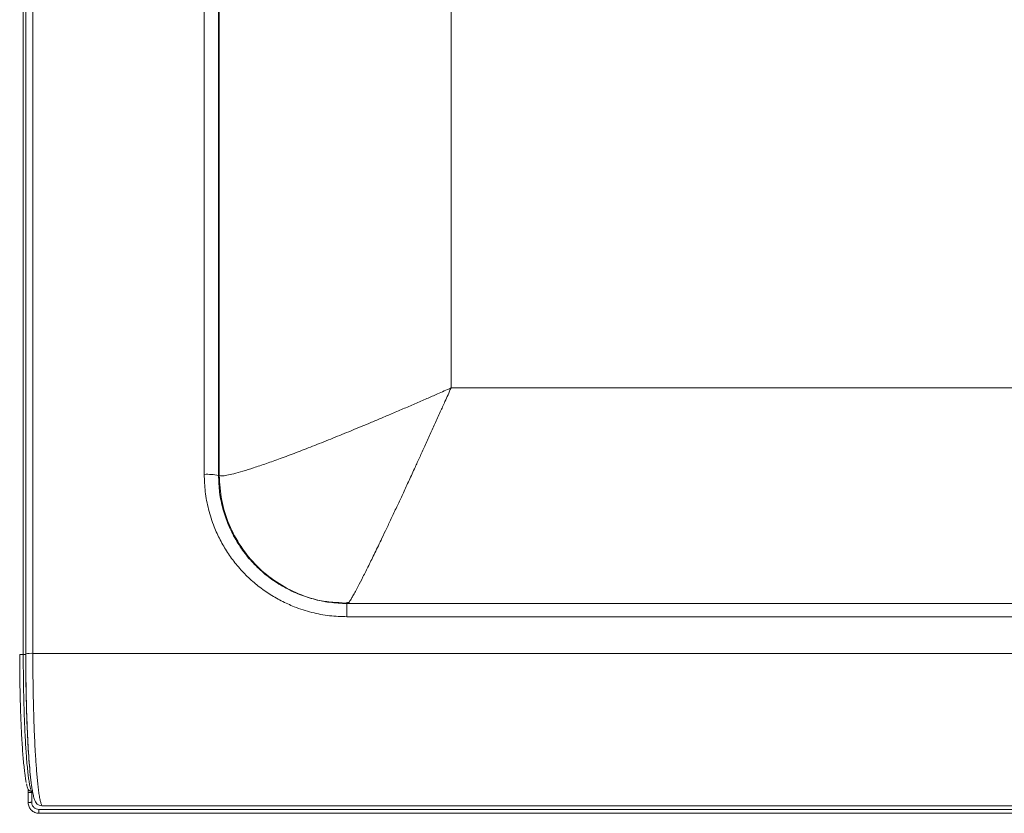
# Model space of a CAD drawing. Units: millimetres. Extents: x -1879 to 817, y -169 to 2454.
# Drawn here: x -699 to -423, y 1441 to 1662 of the extents above; entities that cross this region are included whole.
import ezdxf

# ---------------------------------------------------------------- set-up
doc = ezdxf.new("R2010")
doc.units = ezdxf.units.MM
doc.linetypes.add('SLD-Solid', pattern=[0])
doc.layers.add('DETAIL', color=2, linetype='Continuous')
doc.layers.add('Visible (ISO)', color=2, linetype='Continuous', lineweight=13)
doc.styles.get("Standard").update_dxf_attribs({"font": 'arial.ttf'})
doc.dimstyles.new('fastrack', dxfattribs={"dimscale": 3, "dimtxt": 10, "dimasz": 12, "dimexe": 5, "dimexo": 10, "dimgap": 5, "dimtad": 1, "dimtxsty": 'Standard', "dimcen": 2.5, "dimadec": 0, "dimazin": 0, "dimtfac": 1, "dimtmove": 0, "dimatfit": 3, "dimfxl": 1.25, "dimarcsym": 0})

# ---------------------------------------------------------------- blocks, each defined once
blk = doc.blocks.new('BC200SCV-SM_Plan')
at = {"layer": 'DETAIL', "linetype": 'SLD-Solid', "lineweight": 13}
for p, q in [((1643.08, 1800.14), (1643.08, 1110.36)), ((1647.07, 1110.09), (1647.07, 1799.87)), ((1647.27, 1110.08), (1647.27, 1799.47)), ((1712.11, 1752.29), (1712.11, 1134.53)), ((1593.15, 1460.15), (1593.15, 1060.17)), ((1595.15, 1060.32), (1595.15, 1460.29)), ((1592.48, 1060.03), (1592.48, 1457.65)), ((1712.11, 1134.53), (2021.51, 1134.53)), ((1647.27, 1110.08), (1647.07, 1110.09)), ((1682.98, 1074.2), (1680.53, 1074.35)), ((1680.76, 1074.5), (1681.61, 1074.42)), ((1681.61, 1074.42), (1683.18, 1074.26)), ((1682.98, 1074.27), (1682.98, 1070.56)), ((1682.98, 1074.27), (2050.64, 1074.27)), ((1682.98, 1070.56), (2050.64, 1070.56)), ((1593.16, 1060.16), (1593.15, 1060.17)), ((2138.46, 1060.32), (1595.15, 1060.32)), ((1593.16, 1060.03), (1592.48, 1060.03)), ((1593.86, 1021.34), (1593.86, 1018.6)), ((1594.85, 1021.42), (1594.85, 1018.67)), ((1596.85, 1016.68), (2136.77, 1016.68)), ((1597.68, 1017.71), (2135.94, 1017.71)), ((1596.71, 1015.61), (1596.89, 1015.61)), ((1596.85, 1015.61), (2136.77, 1015.61)), ((1597.02, 1015.6), (1596.85, 1015.61)), ((2136.6, 1015.6), (1597.02, 1015.6))]:
    blk.add_line(p, q, dxfattribs=at)
for centre, radius, start, end in [((1643.98, 1094.12), 16.26, 79.0524, 93.1798), ((1594.63, 1053.66), 6.68, 85.5299, 102.7981)]:
    blk.add_arc(centre, radius, start, end, dxfattribs=at)
for points, knots in [([(1712.11, 1134.53), (1710.83, 1133.96), (1708.58, 1132.96), (1705.21, 1131.48), (1701.99, 1130.08), (1698.61, 1128.63), (1695.3, 1127.21), (1692.13, 1125.87), (1688.19, 1124.21), (1683.6, 1122.32), (1678.32, 1120.18), (1673.38, 1118.22), (1668.66, 1116.4), (1664.34, 1114.79), (1660.35, 1113.36), (1656.84, 1112.17), (1653.78, 1111.2), (1651.26, 1110.5), (1649.3, 1110.07), (1647.89, 1109.89), (1647.47, 1110.02), (1647.27, 1110.08)], [0, 0, 0, 0, 0.040798, 0.072256, 0.108549, 0.144575, 0.182026, 0.217175, 0.250025, 0.314683, 0.375038, 0.439089, 0.500041, 0.563717, 0.62504, 0.688413, 0.750035, 0.81311, 0.875025, 0.937787, 1, 1, 1, 1]), ([(1683.52, 1074.56), (1683.7, 1074.82), (1684.01, 1075.25), (1684.66, 1076.37), (1685.33, 1077.58), (1686.24, 1079.28), (1687.45, 1081.64), (1689.02, 1084.77), (1690.8, 1088.4), (1692.51, 1091.96), (1694.12, 1095.33), (1695.56, 1098.38), (1697.05, 1101.55), (1698.59, 1104.85), (1700.18, 1108.27), (1701.71, 1111.61), (1703.19, 1114.83), (1704.61, 1117.93), (1706.09, 1121.17), (1707.59, 1124.49), (1709.03, 1127.67), (1710.53, 1131.02), (1711.54, 1133.26), (1712.11, 1134.53)], [0, 0, 0, 0, 0.066397, 0.11031, 0.154759, 0.199775, 0.265518, 0.333125, 0.398548, 0.466482, 0.509475, 0.553933, 0.599866, 0.642291, 0.686754, 0.73326, 0.768306, 0.805805, 0.845759, 0.884194, 0.922914, 0.956474, 1, 1, 1, 1]), ([(1643.08, 1110.36), (1643.14, 1108.74), (1643.25, 1105.45), (1644.21, 1100.52), (1645.66, 1096.01), (1647.49, 1092), (1649.53, 1088.5), (1651.94, 1085.21), (1654.7, 1082.16), (1657.76, 1079.4), (1661.07, 1077), (1664.58, 1074.96), (1668.59, 1073.13), (1673.11, 1071.69), (1678.06, 1070.73), (1681.36, 1070.62), (1682.98, 1070.56)], [0, 0, 0, 0, 0.077761, 0.157871, 0.240177, 0.304471, 0.368756, 0.434377, 0.5, 0.565615, 0.631244, 0.69552, 0.759822, 0.842122, 0.922236, 1, 1, 1, 1]), ([(1682.98, 1074.27), (1681.37, 1074.33), (1678.18, 1074.46), (1673.56, 1075.42), (1669.13, 1076.92), (1664.94, 1078.98), (1661.02, 1081.6), (1657.5, 1084.68), (1654.41, 1088.19), (1651.79, 1092.1), (1649.72, 1096.28), (1648.22, 1100.7), (1647.25, 1105.31), (1647.13, 1108.48), (1647.07, 1110.09)], [0, 0, 0, 0, 0.085816, 0.169152, 0.250021, 0.334098, 0.417419, 0.5, 0.582585, 0.665906, 0.749979, 0.830847, 0.914184, 1, 1, 1, 1]), ([(1647.27, 1110.08), (1647.41, 1107.73), (1647.7, 1103.03), (1649.85, 1096.27), (1653.18, 1090.03), (1657.68, 1084.58), (1663.15, 1080.09), (1669.39, 1076.8), (1675.36, 1074.85), (1679.23, 1074.6), (1680.76, 1074.5)], [0, 0, 0, 0, 0.130663, 0.261325, 0.391988, 0.522651, 0.653314, 0.783976, 0.914639, 1, 1, 1, 1]), ([(1680.74, 1074.34), (1681.19, 1074.33), (1682.07, 1074.31), (1683.04, 1074.48), (1683.52, 1074.56)], [0, 0, 0, 0, 0.50661, 1, 1, 1, 1]), ([(1683.19, 1074.27), (1683.25, 1074.27), (1683.32, 1074.26), (1683.52, 1074.56), (1683.52, 1074.56)], [0, 0, 0, 0, 0.991353, 1, 1, 1, 1]), ([(1594.48, 1026.05), (1594.46, 1026.21), (1594.34, 1027.24), (1594.14, 1029.66), (1593.88, 1033.29), (1593.66, 1037.39), (1593.47, 1041.8), (1593.33, 1046.38), (1593.23, 1051.03), (1593.17, 1055.63), (1593.16, 1058.67), (1593.16, 1060.16)], [0, 0, 0, 0, 0.023484, 0.148958, 0.27548, 0.40195, 0.527308, 0.651287, 0.770638, 0.886948, 1, 1, 1, 1]), ([(1593.18, 1060.2), (1593.18, 1058.82), (1593.19, 1056.28), (1593.23, 1052.78), (1593.27, 1049.93), (1593.32, 1047.63), (1593.37, 1045.69), (1593.43, 1043.72), (1593.48, 1042.43), (1593.51, 1041.72)], [0, 0, 0, 0, 0.216822, 0.40135, 0.553571, 0.673475, 0.773174, 0.874133, 1, 1, 1, 1]), ([(1595.15, 1060.32), (1595.16, 1058.64), (1595.17, 1055.27), (1595.23, 1050.22), (1595.33, 1045.72), (1595.44, 1041.79), (1595.57, 1038.39), (1595.71, 1035.09), (1595.87, 1032.26), (1596.02, 1029.84), (1596.17, 1027.78), (1596.33, 1025.82), (1596.51, 1023.98), (1596.71, 1022.25), (1596.93, 1020.65), (1597.17, 1019.36), (1597.42, 1018.31), (1597.59, 1017.92), (1597.68, 1017.71)], [0, 0, 0, 0, 0.0826226, 0.1659352, 0.2499435, 0.3105248, 0.3723871, 0.4355322, 0.4999617, 0.546395, 0.5946155, 0.6446234, 0.6964192, 0.750003, 0.8096561, 0.8750026, 0.9307252, 1, 1, 1, 1]), ([(1591.48, 1059.95), (1591.49, 1057.75), (1591.5, 1053.34), (1591.64, 1046.85), (1591.85, 1040.74), (1592.13, 1035.23), (1592.48, 1030.47), (1592.88, 1026.81), (1593.17, 1024.71), (1593.33, 1024.2), (1593.33, 1024.19)], [0, 0, 0, 0, 0.142327, 0.284654, 0.426984, 0.569317, 0.711653, 0.85399, 0.996329, 1, 1, 1, 1]), ([(1592.48, 1060.03), (1592.48, 1058.53), (1592.49, 1055.53), (1592.55, 1051.02), (1592.63, 1047), (1592.74, 1043.49), (1592.85, 1040.45), (1592.98, 1037.5), (1593.13, 1034.78), (1593.3, 1032.29), (1593.47, 1030.02), (1593.67, 1027.89), (1593.87, 1026.05), (1594.09, 1024.49), (1594.3, 1023.29), (1594.53, 1022.32), (1594.69, 1021.95), (1594.77, 1021.74)], [0, 0, 0, 0, 0.082642, 0.165957, 0.249952, 0.310565, 0.372439, 0.435574, 0.499973, 0.558399, 0.619543, 0.683406, 0.749989, 0.809765, 0.874995, 0.931323, 1, 1, 1, 1]), ([(1593.51, 1041.72), (1593.55, 1040.64), (1593.65, 1037.73), (1593.88, 1033.47), (1594.18, 1029.13), (1594.44, 1026.34), (1594.63, 1024.62), (1594.78, 1023.5), (1594.97, 1022.21), (1595.23, 1020.83), (1595.54, 1019.57), (1595.78, 1019.06), (1595.9, 1018.81)], [0, 0, 0, 0, 0.0894084, 0.2408303, 0.3923006, 0.5356588, 0.5792667, 0.6316222, 0.7011049, 0.7878263, 0.8919325, 1, 1, 1, 1]), ([(1593.41, 1023.82), (1593.44, 1023.67), (1593.59, 1022.91), (1593.75, 1022.57), (1593.87, 1022.29)], [0, 0, 0, 0, 0.19503, 1, 1, 1, 1]), ([(1593.83, 1022.27), (1593.83, 1022.27), (1593.84, 1022.16), (1593.85, 1021.83), (1593.86, 1021.51), (1593.86, 1021.34)], [0, 0, 0, 0, 0.02478, 0.512265, 1, 1, 1, 1]), ([(1593.87, 1022.29), (1593.87, 1022.28), (1593.87, 1022.25), (1593.88, 1022.05), (1593.88, 1021.75), (1593.87, 1021.49), (1593.87, 1021.36)], [0, 0, 0, 0, 0.23034, 0.473135, 0.729408, 1, 1, 1, 1]), ([(1593.87, 1022.29), (1593.95, 1022.17), (1594.09, 1021.96), (1594.42, 1021.77), (1594.65, 1021.75), (1594.77, 1021.74)], [0, 0, 0, 0, 0.3810019, 0.6905001, 1, 1, 1, 1]), ([(1594.77, 1021.74), (1594.78, 1021.74), (1594.79, 1021.73), (1594.81, 1021.69), (1594.83, 1021.63), (1594.85, 1021.53), (1594.85, 1021.46), (1594.85, 1021.42)], [0, 0, 0, 0, 0.1535368, 0.2893047, 0.5069589, 0.7609848, 1, 1, 1, 1]), ([(1597.68, 1017.71), (1597.42, 1017.74), (1596.89, 1017.8), (1596.25, 1018.22), (1596.01, 1018.63), (1595.91, 1018.81)], [0, 0, 0, 0, 0.358727, 0.716192, 1, 1, 1, 1]), ([(1596.85, 1015.61), (1596.65, 1015.62), (1596.24, 1015.65), (1595.49, 1015.89), (1594.68, 1016.43), (1594.14, 1017.24), (1593.89, 1017.99), (1593.87, 1018.39), (1593.86, 1018.6)], [0, 0, 0, 0, 0.130418, 0.257399, 0.500004, 0.742588, 0.869571, 1, 1, 1, 1]), ([(1594.85, 1018.67), (1594.88, 1018.41), (1594.94, 1017.89), (1595.4, 1017.23), (1596.06, 1016.77), (1596.59, 1016.71), (1596.85, 1016.68)], [0, 0, 0, 0, 0.25006, 0.499996, 0.749933, 1, 1, 1, 1])]:
    blk.add_open_spline(points, degree=3, knots=knots, dxfattribs=at)
for points in [[(1591.48, 1059.95), (1591.48, 1059.95), (1591.48, 1059.96), (1591.53, 1059.98), (1591.62, 1059.99), (1591.74, 1060), (1591.9, 1060.01), (1592.08, 1060.02), (1592.27, 1060.03), (1592.41, 1060.03), (1592.48, 1060.03)], [(1594.85, 1021.42), (1594.79, 1021.42), (1594.65, 1021.42), (1594.45, 1021.42), (1594.27, 1021.41), (1594.12, 1021.4), (1593.99, 1021.39), (1593.91, 1021.37), (1593.85, 1021.36), (1593.86, 1021.35), (1593.86, 1021.34)], [(1593.86, 1018.6), (1593.86, 1018.6), (1593.85, 1018.61), (1593.91, 1018.63), (1593.99, 1018.64), (1594.12, 1018.65), (1594.27, 1018.66), (1594.45, 1018.67), (1594.65, 1018.67), (1594.79, 1018.67), (1594.85, 1018.67)], [(1596.85, 1016.68), (1596.85, 1016.62), (1596.85, 1016.48), (1596.85, 1016.28), (1596.85, 1016.09), (1596.85, 1015.93), (1596.85, 1015.79), (1596.85, 1015.69), (1596.85, 1015.62), (1596.85, 1015.62), (1596.85, 1015.61)]]:
    blk.add_open_spline(points, degree=3, dxfattribs=at)
blk = doc.blocks.new('*D4')
at = {"color": 0, "lineweight": -2, "transparency": 16777216}
for p, q in [((-654.35, 2329.97), (-1002.37, 2329.97)), ((-987.37, 2293.97), (-987.37, 1476.55)), ((-723.14, 1440.55), (-1002.37, 1440.55))]:
    blk.add_line(p, q, dxfattribs=at)
at = {"color": 0, "transparency": 16777216}
for points in [[(-993.37, 2293.97), (-981.37, 2293.97), (-987.37, 2329.97)], [(-993.37, 1476.55), (-981.37, 1476.55), (-987.37, 1440.55)]]:
    blk.add_solid(points, dxfattribs=at)
at = {"layer": 'Defpoints', "color": 0, "transparency": 16777216}
for p in [(-624.35, 2329.97), (-987.37, 1440.55), (-693.14, 1440.55)]:
    blk.add_point(p, dxfattribs=at)
at = {"color": 0, "transparency": 16777216, "insert": (-1017.69, 1885.26), "char_height": 30, "attachment_point": 5, "rotation": 90}
blk.add_mtext('889', dxfattribs=at)

msp = doc.modelspace()

# ---------------------------------------------------------------- block references
at = {"layer": 'Visible (ISO)'}
msp.add_blockref('BC200SCV-SM_Plan', (-2290.16, 424.951), dxfattribs=at)

# ---------------------------------------------------------------- dimensions: what is measured, and where the dimension line sits
dim = msp.add_linear_dim(base=(-987.37, 1440.554), p1=(-624.351, 2329.965), p2=(-693.138, 1440.554), angle=90, dimstyle='fastrack', override={"dimdec": 0})
dim.commit()
dim.dimension.update_dxf_attribs({"geometry": '*D4', "text_midpoint": (-1017.687, 1885.259)})

doc.saveas('drawing.dxf')
